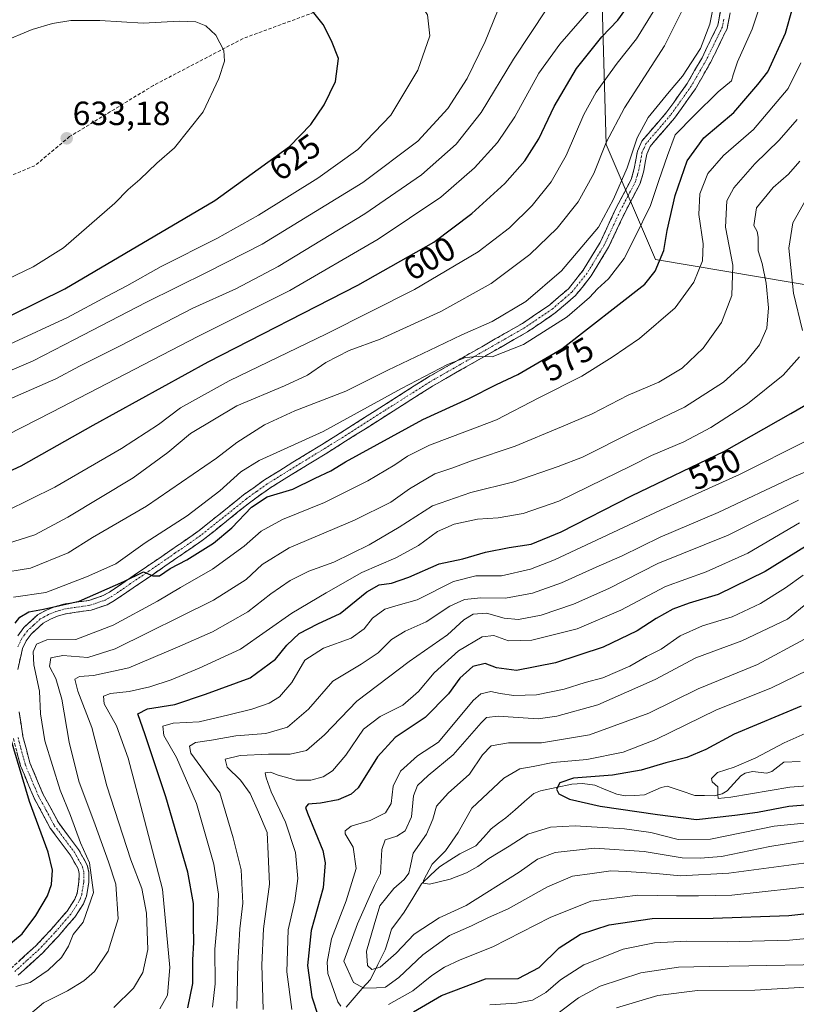
# Model space of a CAD drawing. Units: metres. Extents: x 596402 to 599813, y 4786952 to 4789315.
# Drawn here: x 599133 to 599365, y 4788653 to 4788946 of the extents above; entities that cross this region are included whole.
import ezdxf
from ezdxf.enums import TextEntityAlignment as Align

# ---------------------------------------------------------------- set-up
doc = ezdxf.new("R2010")
doc.units = ezdxf.units.M
doc.header["$MEASUREMENT"] = 0
doc.linetypes.add('TRAZO_Y_PUNTO', pattern=[1, 0.5, -0.25, 0, -0.25])
doc.linetypes.add('TRAZOSX2', pattern=[1.5, 1, -0.5])
for name, color, linetype, lineweight in [('Arbolado forestal CxS', 92, 'Continuous', 0), ('Camino', 19, 'TRAZOSX2', 0), ('Camino Cxs', 19, 'Continuous', 0), ('Camino eje', 19, 'TRAZO_Y_PUNTO', 0), ('Carátula', 7, 'Continuous', 5), ('Corriente natural lineal', 142, 'Continuous', 13), ('Curva de nivel maestra', 36, 'Continuous', 30), ('Curva de nivel normal', 36, 'Continuous', 0), ('Punto de cota en terreno', 7, 'Continuous', 0), ('Rótulo de curva de nivel directora', 19, 'Continuous', 0), ('Rótulo de punto de cota en terreno', 19, 'Continuous', 0), ('Senda', 19, 'TRAZOSX2', 0)]:
    doc.layers.add(name, color=color, linetype=linetype, lineweight=lineweight)
doc.styles.add('Arial', font='txt', dxfattribs={"height": 0.2})

# ---------------------------------------------------------------- blocks, each defined once
blk = doc.blocks.new('*U150')
at = {"layer": 'Arbolado forestal CxS', "color": 92, "linetype": 'Continuous', "lineweight": 0}
blk.add_polyline3d([(599502.9835, 4789084.8183, 539.8856), (599493.5223, 4789081.0341, 542.6088), (599478.3851, 4789052.6523, 548.522), (599475.8625, 4789036.2533, 549.4306), (599454.4171, 4789027.4233, 555.0847), (599446.8485, 4789022.3777, 558.0806), (599429.2731, 4789018.0697, 561.5575), (599413.7173, 4789013.5539, 565.6106), (599382.1045, 4789014.5575, 574.8845), (599355.0079, 4789013.0525, 583.6939), (599324.3989, 4789000.0067, 595.8151), (599301.3169, 4788979.9361, 605.5996), (599306.8371, 4788954.4609, 602.7784), (599308.0629, 4788909.1663, 587.8753), (599322.7543, 4788874.8881, 573.7784), (599374.1727, 4788866.3185, 547.4163), (599439.8129, 4788883.5957, 512.308), (599458.3131, 4788876.3841, 502.8475), (599486.4735, 4788864.7537, 490.7899), (599500.4577, 4788859.1603, 486.6682)], dxfattribs=at)
blk = doc.blocks.new('*U168')
at = {"layer": 'Curva de nivel normal', "color": 36, "linetype": 'Continuous', "lineweight": 0}
blk.add_polyline3d([(599368.39, 4788752.72, 505), (599357.14, 4788747.22, 505), (599340.92, 4788740.82, 505), (599322.93, 4788731.99, 505), (599313.19, 4788728.15, 505), (599302.33, 4788726, 505), (599292.23, 4788725.09, 505), (599286.33, 4788723.87, 505), (599282.35, 4788723.2, 505), (599277.65, 4788720.46, 505), (599268.07, 4788711.47, 505), (599264, 4788704.29, 505), (599260.19, 4788698.82, 505), (599256.27, 4788694.79, 505), (599253.72, 4788689.98, 505), (599253.71, 4788689.14, 505), (599255.48, 4788688.9, 505), (599261.6, 4788690.35, 505), (599266.45, 4788692.22, 505), (599269.9, 4788694.16, 505), (599273.14, 4788696.52, 505), (599279.16, 4788700.17, 505), (599284.72, 4788703.76, 505), (599291.47, 4788705.88, 505), (599298.81, 4788706.25, 505), (599313.55, 4788705.4, 505), (599321.44, 4788704.3, 505), (599329.55, 4788702.22, 505), (599339.14, 4788702.24, 505), (599358.14, 4788706.14, 505), (599376.14, 4788707.95, 505)], dxfattribs=at)
blk = doc.blocks.new('*U178')
at = {"layer": 'Curva de nivel normal', "color": 36, "linetype": 'Continuous', "lineweight": 0}
blk.add_polyline3d([(599368.14, 4788772.78, 515), (599362.14, 4788767.77, 515), (599348.47, 4788761.3, 515), (599334.81, 4788756.28, 515), (599322.73, 4788749.84, 515), (599305.61, 4788742.32, 515), (599293.39, 4788738.87, 515), (599287.82, 4788738.09, 515), (599275.91, 4788738.94, 515), (599272.48, 4788738.5, 515), (599270.81, 4788736.92, 515), (599262.49, 4788727.43, 515), (599255.07, 4788721.28, 515), (599251.89, 4788718.3, 515), (599250.68, 4788715.2, 515), (599250.07, 4788708.88, 515), (599248.25, 4788704.76, 515), (599245.72, 4788703.19, 515), (599242.22, 4788702.03, 515), (599241.3, 4788699.2, 515), (599240.85, 4788692.03, 515), (599239.11, 4788688.51, 515), (599234.04, 4788677.09, 515), (599229.91, 4788665.96, 515), (599232.81, 4788659.54, 515), (599235.88, 4788657.94, 515), (599239.68, 4788658, 515), (599242.39, 4788658.2, 515), (599246.37, 4788661.12, 515), (599253.51, 4788667.87, 515), (599261.44, 4788673.54, 515), (599267.94, 4788676.43, 515), (599273.05, 4788678.98, 515), (599278.89, 4788681.56, 515), (599290.61, 4788688.12, 515), (599298.08, 4788691.27, 515), (599303.89, 4788692.01, 515), (599309.48, 4788692.84, 515), (599314.07, 4788692.62, 515), (599323.03, 4788692.09, 515), (599330.27, 4788691.33, 515), (599344.68, 4788692.1, 515), (599369.99, 4788695.53, 515)], dxfattribs=at)
blk = doc.blocks.new('*U202')
at = {"layer": 'Curva de nivel normal', "color": 36, "linetype": 'Continuous', "lineweight": 0}
for points in [[(599366.81, 4788780.91, 520), (599361.47, 4788777.11, 520), (599354.09, 4788772.48, 520), (599345.61, 4788768.5, 520), (599336.76, 4788765.81, 520), (599330.15, 4788762.84, 520), (599324.5, 4788758.84, 520), (599320.15, 4788756.68, 520), (599315.14, 4788753.75, 520), (599307.14, 4788750.37, 520), (599301.81, 4788748.91, 520), (599295.6, 4788746.99, 520), (599287.33, 4788745.31, 520), (599280.6, 4788745.08, 520), (599276.47, 4788745.61, 520), (599273.71, 4788746.28, 520), (599270.75, 4788745.52, 520), (599268.47, 4788743.61, 520), (599258.14, 4788731.15, 520), (599251.85, 4788727.08, 520), (599246.8, 4788722.55, 520), (599244.63, 4788718.01, 520), (599244.01, 4788712.9, 520), (599242.36, 4788710.11, 520), (599237.79, 4788707.83, 520), (599232.09, 4788706.11, 520), (599230.37, 4788704.76, 520), (599230.38, 4788703.87, 520), (599232.73, 4788699.87, 520), (599233.63, 4788693.53, 520), (599230.65, 4788683.87, 520), (599226.25, 4788672.55, 520), (599225, 4788665.6, 520), (599225.2, 4788662.27, 520), (599228.17, 4788653.8, 520), (599229.06, 4788652.53, 520)], [(599243.29, 4788653.05, 520), (599250.48, 4788657.12, 520), (599256.19, 4788661.68, 520), (599259.9, 4788664.2, 520), (599264.56, 4788666.29, 520), (599274.32, 4788670.22, 520), (599291.4, 4788678.96, 520), (599303.49, 4788683.84, 520), (599317.5, 4788685.59, 520), (599329.05, 4788685.39, 520), (599335.56, 4788685.44, 520), (599345.49, 4788685.59, 520), (599372.64, 4788688.54, 520)]]:
    blk.add_polyline3d(points, dxfattribs=at)
blk = doc.blocks.new('*U208')
at = {"layer": 'Curva de nivel normal', "color": 36, "linetype": 'Continuous', "lineweight": 0}
blk.add_polyline3d([(599373.6, 4788736.54, 495), (599361.14, 4788730.97, 495), (599352.67, 4788726.52, 495), (599346.25, 4788723.71, 495), (599341.22, 4788722.08, 495), (599339.42, 4788720.39, 495), (599339.7, 4788719.3, 495), (599341.31, 4788717.89, 495), (599341.31, 4788715.54, 495), (599341.45, 4788714.34, 495), (599345.26, 4788714.81, 495), (599362.78, 4788717.76, 495), (599383.47, 4788719.3, 495)], dxfattribs=at)
blk = doc.blocks.new('*U212')
at = {"layer": 'Curva de nivel normal', "color": 36, "linetype": 'Continuous', "lineweight": 0}
blk.add_polyline3d([(599368.47, 4788701.97, 510), (599356.81, 4788700.12, 510), (599342.47, 4788697.11, 510), (599336.13, 4788696.58, 510), (599330.77, 4788696.69, 510), (599319.46, 4788698.58, 510), (599304.65, 4788699.62, 510), (599292.88, 4788698.33, 510), (599287.66, 4788696.36, 510), (599282.18, 4788692.48, 510), (599266.41, 4788682.47, 510), (599258.32, 4788678.81, 510), (599250.9, 4788674.02, 510), (599245.53, 4788668.35, 510), (599240.74, 4788664.15, 510), (599238.28, 4788663.45, 510), (599236.98, 4788664.68, 510), (599236.71, 4788668.96, 510), (599238.99, 4788676.78, 510), (599240.65, 4788682.44, 510), (599244.8, 4788687.54, 510), (599247.88, 4788690.23, 510), (599249.34, 4788692.18, 510), (599249.83, 4788694.34, 510), (599250.55, 4788698.09, 510), (599254.52, 4788703.76, 510), (599256.48, 4788708.2, 510), (599257.57, 4788712.1, 510), (599260.98, 4788716.01, 510), (599267.36, 4788721.64, 510), (599271.24, 4788727.42, 510), (599273.84, 4788730.04, 510), (599279.01, 4788730.94, 510), (599288.81, 4788730.96, 510), (599303.14, 4788733.37, 510), (599320.81, 4788739.83, 510), (599335.47, 4788747.08, 510), (599353.14, 4788754.3, 510), (599367.14, 4788761.86, 510)], dxfattribs=at)
blk = doc.blocks.new('*U216')
at = {"layer": 'Curva de nivel normal', "color": 36, "linetype": 'Continuous', "lineweight": 0}
for points in [[(599175.16, 4788651.77, 555), (599177.43, 4788655.8, 555), (599178.12, 4788664.1, 555), (599175.93, 4788687.38, 555), (599169.93, 4788710.18, 555), (599165.73, 4788726.38, 555), (599162.24, 4788736.02, 555), (599158.5, 4788742.62, 555), (599158.3, 4788744.89, 555), (599160.47, 4788745.65, 555), (599166.02, 4788746.3, 555), (599172.14, 4788747.6, 555), (599178.48, 4788749.72, 555), (599186.82, 4788753.23, 555), (599199.15, 4788758.83, 555), (599214.48, 4788769.63, 555), (599224.68, 4788775.64, 555), (599235.26, 4788781.68, 555), (599245.39, 4788786.08, 555), (599252.16, 4788789.78, 555), (599257.81, 4788793.9, 555), (599262.81, 4788796.12, 555), (599269.73, 4788797.53, 555), (599275.94, 4788797.93, 555), (599283.37, 4788799.25, 555), (599294.03, 4788802.98, 555), (599307.17, 4788809.42, 555), (599315.55, 4788813.43, 555), (599321.6, 4788816.54, 555), (599331.21, 4788820.65, 555), (599339.28, 4788824.87, 555), (599350.18, 4788831.93, 555), (599360.81, 4788840.43, 555), (599365.67, 4788845.9, 555)], [(599366.56, 4788853.73, 555), (599363.9, 4788864.86, 555), (599362.49, 4788878.32, 555), (599363.7, 4788885.87, 555), (599368.61, 4788894.45, 555)]]:
    blk.add_polyline3d(points, dxfattribs=at)
blk = doc.blocks.new('*U227')
at = {"layer": 'Curva de nivel maestra', "color": 36, "linetype": 'Continuous', "lineweight": 30}
blk.add_polyline3d([(599366.16, 4788741.86, 500), (599346.2, 4788733.51, 500), (599337.82, 4788728.93, 500), (599332.14, 4788726.55, 500), (599325.86, 4788725.04, 500), (599318.55, 4788722.8, 500), (599309.95, 4788721.38, 500), (599298.33, 4788720.4, 500), (599294.27, 4788719.08, 500), (599293.27, 4788717.18, 500), (599294.02, 4788715.75, 500), (599297.14, 4788714.2, 500), (599306.34, 4788712.07, 500), (599323.38, 4788709.62, 500), (599335.04, 4788708.1, 500), (599346.47, 4788709.43, 500), (599353.14, 4788710.33, 500), (599362.47, 4788712.09, 500), (599373.47, 4788713.02, 500)], dxfattribs=at)
blk = doc.blocks.new('5PATER')
at = {"layer": 'Carátula', "linetype": 'Continuous', "lineweight": 5}
h = blk.add_hatch(color=250, dxfattribs=at)
edge = h.paths.add_edge_path()
edge.add_ellipse((0, 0.01), major_axis=(-1.33, -1.34), ratio=0.999422, start_angle=0, end_angle=360)

msp = doc.modelspace()

# ---------------------------------------------------------------- linework, layer by layer
at = {"layer": 'Arbolado forestal CxS', "color": 92, "linetype": 'Continuous', "lineweight": 0}
for points in [[(599500.46, 4788859.16, 486.67), (599486.47, 4788864.75, 490.79), (599458.31, 4788876.38, 502.85), (599439.81, 4788883.6, 512.31), (599374.17, 4788866.32, 547.42), (599322.75, 4788874.89, 573.78), (599308.06, 4788909.17, 587.88), (599306.84, 4788954.46, 602.78), (599301.32, 4788979.94, 605.6), (599324.4, 4789000.01, 595.82), (599355.01, 4789013.05, 583.69), (599382.1, 4789014.56, 574.88), (599413.72, 4789013.55, 565.61), (599429.27, 4789018.07, 561.56), (599446.85, 4789022.38, 558.08), (599454.42, 4789027.42, 555.08), (599475.86, 4789036.25, 549.43), (599478.39, 4789052.65, 548.52), (599493.52, 4789081.03, 542.61), (599502.98, 4789084.82, 539.89)], [(599502.98, 4789084.82, 539.89), (599493.52, 4789081.03, 542.61), (599478.39, 4789052.65, 548.52), (599475.86, 4789036.25, 549.43), (599454.42, 4789027.42, 555.08), (599446.85, 4789022.38, 558.08), (599429.27, 4789018.07, 561.56), (599413.72, 4789013.55, 565.61), (599382.1, 4789014.56, 574.88), (599355.01, 4789013.05, 583.69), (599324.4, 4789000.01, 595.82), (599301.32, 4788979.94, 605.6), (599306.84, 4788954.46, 602.78), (599308.06, 4788909.17, 587.88), (599322.75, 4788874.89, 573.78), (599374.17, 4788866.32, 547.42), (599439.81, 4788883.6, 512.31), (599458.31, 4788876.38, 502.85), (599486.47, 4788864.75, 490.79), (599500.46, 4788859.16, 486.67)], [(599502.98, 4789084.82, 539.89), (599493.52, 4789081.03, 542.61), (599478.39, 4789052.65, 548.52), (599475.86, 4789036.25, 549.43), (599454.42, 4789027.42, 555.08), (599446.85, 4789022.38, 558.08), (599429.27, 4789018.07, 561.56), (599413.72, 4789013.55, 565.61), (599382.1, 4789014.56, 574.88), (599355.01, 4789013.05, 583.69), (599324.4, 4789000.01, 595.82), (599301.32, 4788979.94, 605.6), (599306.84, 4788954.46, 602.78), (599308.06, 4788909.17, 587.88), (599322.75, 4788874.89, 573.78), (599374.17, 4788866.32, 547.42), (599439.81, 4788883.6, 512.31), (599458.31, 4788876.38, 502.85), (599486.47, 4788864.75, 490.79), (599500.46, 4788859.16, 486.67)]]:
    msp.add_polyline3d(points, dxfattribs=at)
at = {"layer": 'Camino', "color": 19, "linetype": 'TRAZOSX2', "lineweight": 0}
for points in [[(599132.82, 4788762.84), (599134.6, 4788765.33), (599138.71, 4788769.06), (599141.35, 4788770.5), (599143.73, 4788771.46), (599146.44, 4788772.28), (599154.02, 4788773.38), (599158.27, 4788774.82), (599160.1, 4788775.83), (599171.17, 4788783.38), (599186.45, 4788793.89), (599200.08, 4788804.8), (599206.29, 4788809.3), (599227.54, 4788822.38), (599254.83, 4788839.73), (599283.15, 4788855.87), (599291.17, 4788861.34), (599296.85, 4788866.22), (599301.26, 4788871.72), (599306.26, 4788879.94), (599311.01, 4788890.09), (599315.51, 4788898.7), (599316.46, 4788901.99), (599317.38, 4788907.18), (599318.7, 4788910.18), (599326.18, 4788918.85), (599332.23, 4788927.34), (599336.66, 4788935.02), (599341.34, 4788944.66), (599342.11, 4788948.75)], [(599345, 4788948.38), (599344.13, 4788943.73), (599339.22, 4788933.63), (599334.67, 4788925.74), (599328.46, 4788917.03), (599321.18, 4788908.58), (599320.19, 4788906.31), (599319.29, 4788901.32), (599318.22, 4788897.59), (599313.61, 4788888.78), (599308.82, 4788878.54), (599303.64, 4788870.02), (599298.94, 4788864.16), (599292.93, 4788858.99), (599284.67, 4788853.36), (599256.31, 4788837.2), (599229.06, 4788819.87), (599207.89, 4788806.84), (599201.82, 4788802.45), (599188.16, 4788791.52), (599172.8, 4788780.93), (599161.6, 4788773.31), (599159.42, 4788772.1), (599154.67, 4788770.49), (599147.04, 4788769.38), (599144.67, 4788768.67), (599142.57, 4788767.82), (599140.39, 4788766.64), (599136.78, 4788763.35), (599135.31, 4788761.31), (599134.22, 4788759.08), (599132.81, 4788752.76)], [(599133.22, 4788740.21), (599134.34, 4788732.83), (599136.4, 4788725.05), (599140.3, 4788715.79), (599144.93, 4788707.19), (599150.9, 4788699.23), (599153.51, 4788694.55), (599154, 4788692.38), (599153.93, 4788689.33), (599153.29, 4788685.32), (599152.36, 4788683), (599149.81, 4788679.09), (599144.9, 4788673.38), (599140.26, 4788668.44), (599132.88, 4788661.72)], [(599130.77, 4788663.75), (599138.23, 4788670.55), (599142.75, 4788675.36), (599147.49, 4788680.87), (599149.77, 4788684.37), (599150.47, 4788686.11), (599151.03, 4788689.6), (599151.09, 4788692.08), (599150.77, 4788693.48), (599148.46, 4788697.61), (599142.48, 4788705.59), (599137.67, 4788714.51), (599133.64, 4788724.1), (599131.49, 4788732.23)]]:
    msp.add_lwpolyline(points, dxfattribs=at)
at = {"layer": 'Camino Cxs', "color": 19, "linetype": 'Continuous', "lineweight": 0}
for points in [[(599132.82, 4788762.84, 573), (599134.6, 4788765.33, 573.36), (599136.66, 4788767.2, 573.19), (599138.71, 4788769.06, 574.04), (599141.35, 4788770.5, 575.28), (599143.73, 4788771.46, 575.63), (599146.44, 4788772.28, 575.4), (599150.23, 4788772.83, 575.46), (599154.02, 4788773.38, 574.83), (599158.27, 4788774.82, 574.82), (599160.1, 4788775.83, 574.98), (599163.79, 4788778.35, 574.89), (599167.48, 4788780.86, 575.77), (599171.17, 4788783.38, 575.1), (599174.99, 4788786.01, 575.68), (599178.81, 4788788.64, 575.67), (599182.63, 4788791.26, 575.98), (599186.45, 4788793.89, 576.2), (599189.86, 4788796.62, 576.42), (599193.27, 4788799.35, 576.6), (599196.68, 4788802.07, 576.31), (599200.08, 4788804.8, 576.43), (599203.19, 4788807.05, 576.16), (599206.29, 4788809.3, 576.6), (599210.54, 4788811.92, 576.95), (599214.79, 4788814.53, 577.51), (599219.04, 4788817.15, 577.8), (599223.29, 4788819.76, 578.2), (599227.54, 4788822.38, 578.52), (599231.44, 4788824.86, 578.67), (599235.34, 4788827.34, 578.88), (599239.24, 4788829.82, 579.12), (599243.14, 4788832.29, 579.54), (599247.04, 4788834.77, 579.43), (599250.93, 4788837.25, 579.44), (599254.83, 4788839.73, 579.98), (599258.88, 4788842.04, 580.32), (599262.92, 4788844.34, 580.23), (599266.97, 4788846.65, 580.59), (599271.02, 4788848.95, 580.58), (599275.06, 4788851.26, 581.44), (599279.11, 4788853.56, 581.32), (599283.15, 4788855.87, 581.73), (599287.16, 4788858.61, 581.43), (599291.17, 4788861.34, 581.48), (599294.01, 4788863.78, 581.5), (599296.85, 4788866.22, 581.52), (599299.06, 4788868.97, 581.74), (599301.26, 4788871.72, 581.79), (599303.76, 4788875.83, 582.53), (599306.26, 4788879.94, 582.34), (599307.85, 4788883.32, 583.06), (599309.43, 4788886.71, 583.23), (599311.01, 4788890.09, 583.03), (599313.26, 4788894.4, 583.4), (599315.51, 4788898.7, 582.57), (599316.46, 4788901.99, 583.18), (599316.92, 4788904.59, 583.79), (599317.38, 4788907.18, 583.98), (599318.7, 4788910.18, 583.67), (599321.2, 4788913.07, 582.2), (599323.69, 4788915.96, 582.5), (599326.18, 4788918.85, 582.23), (599328.2, 4788921.68, 582.88), (599330.22, 4788924.51, 583.08), (599332.23, 4788927.34, 583.09), (599334.45, 4788931.18, 583.52), (599336.66, 4788935.02, 583.49), (599338.22, 4788938.23, 584.36), (599339.78, 4788941.45, 583.97), (599341.34, 4788944.66, 583.11), (599342.11, 4788948.75, 583.1)], [(599345, 4788948.38, 582.64), (599344.13, 4788943.73, 582.51), (599342.49, 4788940.36, 582.48), (599340.86, 4788937, 582.97), (599339.22, 4788933.63, 582.85), (599336.95, 4788929.69, 582.48), (599334.67, 4788925.74, 582.21), (599332.6, 4788922.84, 581.87), (599330.53, 4788919.93, 581.77), (599328.46, 4788917.03, 581.23), (599326.03, 4788914.21, 581.38), (599323.61, 4788911.4, 581.31), (599321.18, 4788908.58, 581.79), (599320.19, 4788906.31, 582.32), (599319.74, 4788903.82, 582.42), (599319.29, 4788901.32, 582.02), (599318.22, 4788897.59, 581.43), (599315.92, 4788893.19, 581.93), (599313.61, 4788888.78, 581.87), (599312.01, 4788885.37, 581.63), (599310.42, 4788881.95, 581.85), (599308.82, 4788878.54, 581.53), (599306.23, 4788874.28, 581.32), (599303.64, 4788870.02, 581.02), (599301.29, 4788867.09, 581.01), (599298.94, 4788864.16, 580.9), (599295.94, 4788861.58, 581.03), (599292.93, 4788858.99, 580.99), (599288.8, 4788856.18, 580.61), (599284.67, 4788853.36, 580.65), (599280.62, 4788851.05, 580.44), (599276.57, 4788848.74, 580.34), (599272.52, 4788846.43, 579.9), (599268.46, 4788844.13, 579.89), (599264.41, 4788841.82, 579.5), (599260.36, 4788839.51, 579.59), (599256.31, 4788837.2, 578.82), (599252.42, 4788834.72, 578.75), (599248.52, 4788832.25, 578.27), (599244.63, 4788829.77, 578.43), (599240.74, 4788827.3, 577.87), (599236.85, 4788824.82, 577.89), (599232.95, 4788822.35, 577.43), (599229.06, 4788819.87, 577.53), (599224.83, 4788817.26, 577.16), (599220.59, 4788814.66, 577.09), (599216.36, 4788812.05, 576.84), (599212.12, 4788809.45, 576.79), (599207.89, 4788806.84, 575.65), (599204.86, 4788804.65, 575.15), (599201.82, 4788802.45, 575.43), (599198.41, 4788799.72, 575.58), (599194.99, 4788796.99, 575.68), (599191.58, 4788794.25, 575.97), (599188.16, 4788791.52, 575.56), (599184.32, 4788788.87, 575.48), (599180.48, 4788786.23, 575.11), (599176.64, 4788783.58, 575.12), (599172.8, 4788780.93, 574.49), (599169.07, 4788778.39, 574.35), (599165.33, 4788775.85, 573.97), (599161.6, 4788773.31, 574.02), (599159.42, 4788772.1, 573.69), (599157.05, 4788771.3, 573.81), (599154.67, 4788770.49, 574.09), (599150.86, 4788769.94, 574.33), (599147.04, 4788769.38, 574.03), (599144.67, 4788768.67, 573.63), (599142.57, 4788767.82, 573.1), (599140.39, 4788766.64, 572.52), (599136.78, 4788763.35, 572.39), (599135.31, 4788761.31, 571.85), (599134.22, 4788759.08, 571.59), (599133.52, 4788755.92, 572.1), (599132.81, 4788752.76, 572.7)], [(599133.22, 4788740.21, 572.71), (599133.78, 4788736.52, 572.74), (599134.34, 4788732.83, 572.91), (599135.37, 4788728.94, 572.84), (599136.4, 4788725.05, 572.7), (599137.7, 4788721.96, 572.36), (599139, 4788718.88, 572.29), (599140.3, 4788715.79, 572.29), (599142.62, 4788711.49, 571.71), (599144.93, 4788707.19, 571.69), (599147.92, 4788703.21, 570.82), (599150.9, 4788699.23, 570.33), (599152.21, 4788696.89, 570.08), (599153.51, 4788694.55, 569.7), (599154, 4788692.38, 569.82), (599153.93, 4788689.33, 570.14), (599153.29, 4788685.32, 570), (599152.36, 4788683, 570.01), (599149.81, 4788679.09, 570.18), (599147.36, 4788676.24, 570.04), (599144.9, 4788673.38, 570.38), (599142.58, 4788670.91, 570.47), (599140.26, 4788668.44, 570.34), (599136.57, 4788665.08, 570.45), (599132.88, 4788661.72, 570.24)], [(599133.26, 4788666.02, 571.66), (599135.75, 4788668.28, 571.37), (599138.23, 4788670.55, 571.57), (599140.49, 4788672.96, 571.49), (599142.75, 4788675.36, 571.45), (599145.12, 4788678.12, 570.96), (599147.49, 4788680.87, 570.86), (599149.77, 4788684.37, 570.94), (599150.47, 4788686.11, 570.81), (599151.03, 4788689.6, 570.82), (599151.09, 4788692.08, 570.98), (599150.77, 4788693.48, 571.18), (599148.46, 4788697.61, 571.17), (599145.47, 4788701.6, 571.94), (599142.48, 4788705.59, 572.3), (599140.88, 4788708.56, 572.67), (599139.28, 4788711.54, 573.15), (599137.67, 4788714.51, 572.8), (599136.33, 4788717.71, 572.87), (599134.99, 4788720.9, 574.01), (599133.64, 4788724.1, 574.89), (599132.57, 4788728.17, 573.96)]]:
    msp.add_polyline3d(points, dxfattribs=at)
at = {"layer": 'Camino eje', "color": 19, "linetype": 'TRAZO_Y_PUNTO', "lineweight": 0}
for points in [[(599343.15, 4788946.52), (599342.71, 4788944.2), (599340.26, 4788939.15), (599337.92, 4788934.33), (599333.43, 4788926.54), (599327.3, 4788917.94), (599323.66, 4788913.72), (599319.92, 4788909.38), (599319.26, 4788907.88), (599318.76, 4788906.75), (599318.3, 4788904.15), (599317.85, 4788901.66), (599317.38, 4788900.01), (599316.84, 4788898.15), (599314.54, 4788893.74), (599312.29, 4788889.44), (599307.52, 4788879.24), (599302.43, 4788870.87), (599297.87, 4788865.19), (599294.87, 4788862.61), (599292.03, 4788860.17), (599283.89, 4788854.62), (599255.55, 4788838.47), (599241.9, 4788829.79), (599228.28, 4788821.13), (599207.07, 4788808.07), (599203.96, 4788805.82), (599200.93, 4788803.63), (599187.28, 4788792.71), (599179.6, 4788787.41), (599171.96, 4788782.16), (599166.43, 4788778.38), (599160.83, 4788774.57), (599159.91, 4788774.07), (599158.82, 4788773.46), (599154.32, 4788771.94), (599146.72, 4788770.83), (599145.36, 4788770.42), (599144.18, 4788770.07), (599141.94, 4788769.16), (599140.85, 4788768.57), (599139.53, 4788767.85), (599137.47, 4788765.99), (599135.67, 4788764.34), (599134.78, 4788763.1), (599134.04, 4788762.08), (599133.5, 4788760.96), (599132.81, 4788759.58)], [(599132.89, 4788732.53), (599135, 4788724.58), (599137.01, 4788719.78), (599138.96, 4788715.15), (599141.28, 4788710.85), (599143.68, 4788706.39), (599149.66, 4788698.42), (599150.81, 4788696.36), (599152.12, 4788694.02), (599152.36, 4788692.93), (599152.52, 4788692.23), (599152.46, 4788689.47), (599151.86, 4788685.72), (599151.04, 4788683.69), (599148.63, 4788679.98), (599143.8, 4788674.37), (599139.22, 4788669.5), (599135.53, 4788666.14), (599131.8, 4788662.74)]]:
    msp.add_lwpolyline(points, dxfattribs=at)
at = {"layer": 'Corriente natural lineal', "color": 142, "linetype": 'Continuous', "lineweight": 13}
msp.add_polyline3d([(599230.59, 4788652.23, 519.7), (599233.02, 4788654.99, 517.29), (599235.45, 4788657.76, 515.07), (599237.88, 4788660.52, 512.49), (599240.06, 4788664.92, 509.53), (599242.24, 4788669.32, 508.42), (599243.21, 4788672.39, 507.67), (599244.18, 4788675.45, 507.39), (599246.05, 4788677.98, 506.81), (599247.91, 4788680.52, 506.41), (599250.51, 4788684.75, 505.92), (599253.11, 4788688.98, 505.18), (599255.77, 4788691.51, 504.87), (599258.44, 4788694.04, 504.27), (599261.47, 4788695.98, 503.94), (599264.51, 4788697.91, 503.62), (599266.87, 4788699.08, 503.32), (599269.23, 4788700.25, 503.13), (599271.55, 4788702.81, 502.57), (599273.86, 4788705.38, 502.26), (599276.03, 4788706.99, 501.91), (599278.21, 4788708.6, 501.67), (599280.98, 4788711.03, 501.42), (599283.75, 4788713.45, 500.9), (599286.53, 4788715.88, 500.78), (599288.48, 4788716.66, 500.66), (599293.17, 4788717.65, 500.03), (599297.85, 4788718.64, 499.31), (599301, 4788718.88, 499.17), (599304.72, 4788718.36, 498.51), (599308.01, 4788717, 498.25), (599311.29, 4788715.64, 497.98), (599313.76, 4788715.17, 497.8), (599316.62, 4788715.3, 497.56), (599319.49, 4788715.43, 497.09), (599321.98, 4788716.55, 496.68), (599324.46, 4788717.68, 496.49), (599326.31, 4788718.04, 496.38), (599330.41, 4788716.68, 496.11), (599334.51, 4788715.32, 495.65), (599337.39, 4788715.24, 495.41), (599340.26, 4788715.15, 495.19), (599342.64, 4788715.77, 495.11), (599344.11, 4788716.67, 495), (599346.14, 4788718.88, 494.42), (599348.16, 4788721.1, 494.31), (599349.47, 4788721.97, 494.22), (599351.65, 4788722.39, 494.04), (599355.93, 4788721.96, 493.82), (599357.49, 4788722.41, 493.82), (599360.98, 4788725.2, 493.7), (599365.85, 4788725.39, 493.41)], dxfattribs=at)
at = {"layer": 'Curva de nivel maestra', "color": 36, "linetype": 'Continuous', "lineweight": 30}
for points in [[(599122.82, 4788854.41, 625), (599146.82, 4788866.15, 625), (599191.47, 4788892.52, 625), (599213.78, 4788908.6, 625), (599220.14, 4788915.16, 625), (599224.1, 4788920.98, 625), (599227.43, 4788927.91, 625), (599228.35, 4788934.77, 625), (599226.24, 4788940.02, 625), (599223.78, 4788944.88, 625), (599218.22, 4788951.86, 625), (599211.51, 4788957.56, 625), (599202.25, 4788961.63, 625), (599185.37, 4788964.42, 625), (599163.96, 4788965.55, 625), (599150.75, 4788965.32, 625), (599140.48, 4788963.44, 625), (599125.06, 4788958.05, 625)], [(599108.53, 4788801.87, 600), (599133.83, 4788813.49, 600), (599155.24, 4788825.53, 600), (599189.48, 4788844.44, 600), (599234.14, 4788867.25, 600), (599256.76, 4788880.06, 600), (599268.05, 4788888.59, 600), (599277.89, 4788897.57, 600), (599283.91, 4788904.34, 600), (599288.06, 4788910.89, 600), (599292.56, 4788920.48, 600), (599299.3, 4788931.85, 600), (599306.76, 4788941.2, 600), (599311.54, 4788946.2, 600), (599314.9, 4788950.87, 600)], [(599132.07, 4788766.57, 575), (599133.46, 4788768.44, 575), (599136.15, 4788769.97, 575), (599140.49, 4788770.76, 575), (599151.06, 4788773.11, 575), (599164.38, 4788779.04, 575), (599170.29, 4788781.92, 575), (599173.04, 4788780.7, 575), (599175, 4788780.67, 575), (599178.24, 4788782.84, 575), (599183.15, 4788785.49, 575), (599191.12, 4788790.42, 575), (599196.54, 4788794.98, 575), (599202.42, 4788801.2, 575), (599207.08, 4788804.2, 575), (599214.77, 4788806.53, 575), (599221.4, 4788809.79, 575), (599226.09, 4788811.97, 575), (599230.48, 4788814.7, 575), (599253.47, 4788827.27, 575), (599267.14, 4788833.47, 575), (599275.47, 4788837.7, 575), (599281.81, 4788840.62, 575), (599294.86, 4788848.26, 575), (599319.56, 4788867.59, 575), (599322.72, 4788871.43, 575), (599325.23, 4788877.59, 575), (599326.31, 4788883.53, 575), (599328.6, 4788894.02, 575), (599332.18, 4788904.28, 575), (599337.22, 4788911.14, 575), (599346.11, 4788918.68, 575), (599353.26, 4788927, 575), (599356.3, 4788930.77, 575), (599361.53, 4788942.36, 575), (599363.59, 4788949.7, 575)], [(599183.45, 4788652.04, 550), (599184.92, 4788659.33, 550), (599184.96, 4788666.35, 550), (599185.26, 4788671.5, 550), (599185.13, 4788676.61, 550), (599185.17, 4788683.08, 550), (599183.48, 4788692.42, 550), (599176.96, 4788714.92, 550), (599170.72, 4788733.39, 550), (599168.58, 4788739.65, 550), (599171.43, 4788741.11, 550), (599179.64, 4788742.41, 550), (599188.73, 4788745.48, 550), (599202.06, 4788750.36, 550), (599209.54, 4788755.85, 550), (599212.95, 4788760.1, 550), (599216.6, 4788763.56, 550), (599222.15, 4788766.4, 550), (599228.82, 4788769.53, 550), (599236.81, 4788775.92, 550), (599240.48, 4788778.03, 550), (599244.17, 4788778.47, 550), (599249.32, 4788780.35, 550), (599258.34, 4788784.31, 550), (599265.4, 4788785.76, 550), (599272.19, 4788787.77, 550), (599279.17, 4788789.19, 550), (599285.71, 4788790.11, 550), (599294.73, 4788793.81, 550), (599315.67, 4788804.54, 550), (599343.35, 4788817.82, 550), (599363.11, 4788829.03, 550), (599375.13, 4788835.98, 550)], [(599367.5, 4788789.42, 525), (599355.5, 4788782.01, 525), (599341.47, 4788775.18, 525), (599332.81, 4788772.58, 525), (599327.94, 4788770.76, 525), (599323.02, 4788768.04, 525), (599317.28, 4788764.29, 525), (599307.18, 4788759.43, 525), (599292.99, 4788754.84, 525), (599281.35, 4788752.46, 525), (599275.47, 4788753.28, 525), (599272.03, 4788754.64, 525), (599268.37, 4788753.69, 525), (599264.51, 4788750.23, 525), (599261.15, 4788745.54, 525), (599254.15, 4788738.54, 525), (599245.27, 4788732.55, 525), (599239.95, 4788726.81, 525), (599234.18, 4788717.56, 525), (599232.16, 4788715.7, 525), (599228.25, 4788714.03, 525), (599222.98, 4788712.98, 525), (599219.28, 4788712.73, 525), (599218.53, 4788711.75, 525), (599219.13, 4788709.98, 525), (599223.66, 4788698.93, 525), (599224.39, 4788695.18, 525), (599223.76, 4788687.78, 525), (599220.25, 4788675.03, 525), (599219.16, 4788664.64, 525), (599220.38, 4788655.32, 525), (599222.33, 4788649.6, 525)], [(599128.99, 4788669.8, 575), (599134.13, 4788674.1, 575), (599138.16, 4788679.53, 575), (599141.65, 4788685.38, 575), (599142.81, 4788688.74, 575), (599143.2, 4788693.01, 575), (599141.9, 4788698.4, 575), (599136.3, 4788713.53, 575), (599130.54, 4788732.87, 575)], [(599250.67, 4788650.8, 525), (599259.05, 4788655.76, 525), (599272.14, 4788660.68, 525), (599281.88, 4788660.82, 525), (599288.14, 4788664.09, 525), (599294.13, 4788669.91, 525), (599300.42, 4788674.02, 525), (599308.95, 4788676.8, 525), (599321.78, 4788678.62, 525), (599339.98, 4788678.7, 525), (599362.48, 4788679.54, 525), (599376.71, 4788681.11, 525), (599394.56, 4788684.21, 525), (599410.81, 4788688.01, 525), (599436.29, 4788693.72, 525), (599463.73, 4788700.95, 525), (599483.94, 4788707.51, 525), (599495.09, 4788713.33, 525), (599508.02, 4788722.13, 525)]]:
    msp.add_polyline3d(points, dxfattribs=at)
at = {"layer": 'Curva de nivel normal', "color": 36, "linetype": 'Continuous', "lineweight": 0}
for points in [[(599130.46, 4788849.65, 620), (599147.62, 4788857.64, 620), (599159.41, 4788864.03, 620), (599165.3, 4788867.1, 620), (599175.49, 4788872.87, 620), (599192.06, 4788881.18, 620), (599204.49, 4788888.1, 620), (599222.17, 4788899.09, 620), (599234.15, 4788907.64, 620), (599243.94, 4788917.89, 620), (599252.03, 4788931.33, 620), (599255.52, 4788941.53, 620), (599254.89, 4788947.81, 620), (599251.97, 4788952.16, 620), (599248.78, 4788957.17, 620), (599242.23, 4788962.9, 620), (599229.79, 4788970.47, 620), (599222.48, 4788973.35, 620), (599215.82, 4788975.39, 620), (599199.15, 4788978.13, 620), (599174.48, 4788979.57, 620), (599146.74, 4788978.77, 620), (599133.83, 4788976.72, 620), (599120.07, 4788971.09, 620)], [(599126.66, 4788781.37, 585), (599136.62, 4788782.98, 585), (599147.83, 4788787.59, 585), (599155.07, 4788792.1, 585), (599171.15, 4788801.5, 585), (599192.03, 4788815.78, 585), (599198.09, 4788820.44, 585), (599206.28, 4788825.72, 585), (599215.31, 4788829.87, 585), (599230.54, 4788835.7, 585), (599243.01, 4788841.96, 585), (599257.69, 4788848.89, 585), (599265.14, 4788852.5, 585), (599274.14, 4788856.47, 585), (599284.15, 4788862.4, 585), (599294.77, 4788871.5, 585), (599305.76, 4788884.53, 585), (599310.26, 4788892.87, 585), (599314.36, 4788902.2, 585), (599317.3, 4788911.2, 585), (599320.6, 4788917.2, 585), (599326.83, 4788924.87, 585), (599330.88, 4788929.53, 585), (599336.2, 4788937.73, 585), (599338.99, 4788944.98, 585), (599340.34, 4788951.98, 585)], [(599129.48, 4788790.22, 590), (599137.87, 4788792.93, 590), (599147.68, 4788798.18, 590), (599167.2, 4788809.93, 590), (599177.52, 4788817.44, 590), (599184.26, 4788823.1, 590), (599198.06, 4788831.36, 590), (599212.27, 4788837.33, 590), (599219.08, 4788840.5, 590), (599224.58, 4788844.23, 590), (599231.52, 4788847.81, 590), (599240.73, 4788851.23, 590), (599258.81, 4788859.47, 590), (599273.81, 4788867.75, 590), (599285.38, 4788876.4, 590), (599293.45, 4788884.25, 590), (599299.79, 4788892.09, 590), (599304.44, 4788900.52, 590), (599308.11, 4788909.8, 590), (599313.56, 4788920.12, 590), (599325.51, 4788938.54, 590), (599332.18, 4788952.07, 590)], [(599131.57, 4788774.33, 580), (599141.16, 4788775.71, 580), (599153.24, 4788780.37, 580), (599162.05, 4788784.29, 580), (599170.75, 4788790.55, 580), (599183.29, 4788798.62, 580), (599193.02, 4788805.97, 580), (599199.3, 4788811.66, 580), (599204.71, 4788815.1, 580), (599223.82, 4788823.68, 580), (599247.14, 4788836.47, 580), (599260.81, 4788843.64, 580), (599266.14, 4788845.74, 580), (599269.97, 4788846.06, 580), (599274.18, 4788845.92, 580), (599283.48, 4788849.6, 580), (599296.48, 4788857.82, 580), (599303.16, 4788863.6, 580), (599305.5, 4788866.2, 580), (599308.83, 4788869.13, 580), (599313.47, 4788875.25, 580), (599316.61, 4788881.42, 580), (599321.31, 4788891.04, 580), (599323.79, 4788898.49, 580), (599326.35, 4788905.87, 580), (599328.66, 4788912.06, 580), (599334.41, 4788917.94, 580), (599341.48, 4788924.9, 580), (599345.44, 4788928.1, 580), (599345.94, 4788929.95, 580), (599347.23, 4788933.8, 580), (599351.61, 4788943.53, 580), (599354.29, 4788951.53, 580)], [(599111.61, 4788813.44, 605), (599142.99, 4788829.42, 605), (599186.61, 4788852.12, 605), (599213.82, 4788865.71, 605), (599240.2, 4788880.94, 605), (599258.88, 4788893.46, 605), (599268.82, 4788902.2, 605), (599275.72, 4788909.75, 605), (599280.92, 4788917.39, 605), (599288.02, 4788930.42, 605), (599294.32, 4788939.08, 605), (599302.99, 4788949.06, 605)], [(599113.71, 4788834.58, 615), (599137.4, 4788844.72, 615), (599149.71, 4788851.05, 615), (599170.94, 4788862.07, 615), (599189.38, 4788871.29, 615), (599205.58, 4788879.52, 615), (599235.61, 4788897.81, 615), (599251.96, 4788910.19, 615), (599260.88, 4788919.87, 615), (599266.66, 4788928.87, 615), (599272.08, 4788939.87, 615), (599275.76, 4788948.89, 615)], [(599128.06, 4788832.28, 610), (599144.15, 4788839.38, 610), (599151.15, 4788843.13, 610), (599163.1, 4788849.11, 610), (599184.93, 4788860.39, 610), (599197.76, 4788866.16, 610), (599210.35, 4788872.83, 610), (599236.21, 4788888.52, 610), (599253.1, 4788900.1, 610), (599263.42, 4788909.26, 610), (599270.81, 4788918.69, 610), (599280.47, 4788934.56, 610), (599290.42, 4788949.55, 610)], [(599129.35, 4788799.98, 595), (599143.82, 4788807.11, 595), (599163.71, 4788818.59, 595), (599174.72, 4788825.81, 595), (599181.32, 4788830.73, 595), (599195.8, 4788838.82, 595), (599224.78, 4788852.75, 595), (599251.02, 4788866.02, 595), (599269.99, 4788877.15, 595), (599279.33, 4788884.3, 595), (599286.02, 4788890.98, 595), (599291.74, 4788898, 595), (599296.19, 4788905.87, 595), (599301.4, 4788918.1, 595), (599305.08, 4788924.79, 595), (599311.38, 4788933.43, 595), (599317.13, 4788940.6, 595), (599322.59, 4788949.49, 595)], [(599124.27, 4788866.52, 630), (599137.35, 4788872.75, 630), (599146.48, 4788878.42, 630), (599161.76, 4788891.71, 630), (599165.7, 4788895.79, 630), (599169.21, 4788898.79, 630), (599174.26, 4788903.57, 630), (599179.52, 4788908.13, 630), (599188.05, 4788918.85, 630), (599192.67, 4788928.78, 630), (599194.36, 4788933.95, 630), (599194.15, 4788937.19, 630), (599191.78, 4788941.71, 630), (599188.81, 4788944.52, 630), (599185.9, 4788945.7, 630), (599180.87, 4788945.86, 630), (599170.17, 4788945.27, 630), (599157.24, 4788946.14, 630), (599148.66, 4788946.09, 630), (599143.14, 4788945.19, 630), (599137.06, 4788943.44, 630), (599128.03, 4788939.64, 630)], [(599132.24, 4788658.42, 570), (599136.46, 4788659.56, 570), (599141.82, 4788663.22, 570), (599145.82, 4788667.07, 570), (599147.93, 4788670.37, 570), (599149.28, 4788673.87, 570), (599152.33, 4788677.58, 570), (599155.33, 4788686.37, 570), (599154.13, 4788695.27, 570), (599151.5, 4788701.23, 570), (599148.5, 4788709.3, 570), (599145.46, 4788716.84, 570), (599140.88, 4788731.6, 570), (599139.59, 4788739.64, 570), (599139.31, 4788746.36, 570), (599137.63, 4788754.16, 570), (599137.4, 4788758.09, 570), (599138.34, 4788760.38, 570), (599141.48, 4788761.62, 570), (599150.15, 4788761.76, 570), (599161.22, 4788765.97, 570), (599174.43, 4788773.14, 570), (599181.33, 4788777.27, 570), (599190.8, 4788782.64, 570), (599200.26, 4788789.53, 570), (599205.36, 4788794.02, 570), (599211.65, 4788797.49, 570), (599224.15, 4788802.52, 570), (599237.14, 4788808.96, 570), (599245.16, 4788813.75, 570), (599248.89, 4788816.37, 570), (599255.5, 4788819.59, 570), (599266.81, 4788823.91, 570), (599275.47, 4788827.13, 570), (599288.08, 4788833.74, 570), (599300.89, 4788840.17, 570), (599309.88, 4788845.87, 570), (599318.01, 4788851.36, 570), (599328.68, 4788860.5, 570), (599334.25, 4788868.2, 570), (599336.78, 4788874.56, 570), (599337, 4788879.56, 570), (599335.68, 4788888.29, 570), (599335.96, 4788894.51, 570), (599338.38, 4788900.56, 570), (599343.02, 4788905.91, 570), (599351.97, 4788913.62, 570), (599362.28, 4788925.88, 570), (599366.08, 4788933.44, 570)], [(599134.75, 4788648.65, 565), (599140.48, 4788653.56, 565), (599147.61, 4788657.15, 565), (599152.49, 4788660.04, 565), (599155.63, 4788662.87, 565), (599159.78, 4788668.87, 565), (599162.71, 4788678.53, 565), (599162.04, 4788688.87, 565), (599159.79, 4788695.53, 565), (599155.84, 4788706.53, 565), (599150.98, 4788719.53, 565), (599148.12, 4788731.13, 565), (599145.94, 4788743.98, 565), (599144.12, 4788750.17, 565), (599142.28, 4788753.73, 565), (599142.62, 4788756.26, 565), (599146.26, 4788756.97, 565), (599153.68, 4788756.39, 565), (599161.82, 4788758.92, 565), (599191.1, 4788773.41, 565), (599200.84, 4788779.58, 565), (599205.57, 4788784.1, 565), (599213.65, 4788789, 565), (599233.14, 4788797.26, 565), (599243.96, 4788802.63, 565), (599249.53, 4788806.59, 565), (599257.1, 4788811.08, 565), (599262.46, 4788812.89, 565), (599268.02, 4788814.91, 565), (599280.95, 4788819.32, 565), (599294.76, 4788825.03, 565), (599303.94, 4788828.95, 565), (599314.61, 4788834.5, 565), (599323.76, 4788838.36, 565), (599330.73, 4788842.53, 565), (599337.01, 4788848.53, 565), (599342.49, 4788856.2, 565), (599345.54, 4788864.2, 565), (599345.82, 4788873.2, 565), (599343.64, 4788884.53, 565), (599344.02, 4788892.4, 565), (599346.17, 4788896.22, 565), (599352.34, 4788903.45, 565), (599359.58, 4788910.48, 565), (599364.94, 4788916.63, 565)], [(599161.41, 4788652.18, 560), (599167.3, 4788657.87, 560), (599170.07, 4788662.53, 560), (599171.52, 4788669.38, 560), (599171.14, 4788680.22, 560), (599169.77, 4788687.57, 560), (599166.48, 4788696.16, 560), (599159.37, 4788718.2, 560), (599154.9, 4788735.49, 560), (599150.74, 4788746.37, 560), (599149.8, 4788749.94, 560), (599151.17, 4788750.74, 560), (599155.38, 4788750.98, 560), (599165.91, 4788753.28, 560), (599180.38, 4788759.41, 560), (599190.8, 4788764.04, 560), (599201.32, 4788769.97, 560), (599208.19, 4788775.31, 560), (599214, 4788779.28, 560), (599219.53, 4788782.05, 560), (599226.99, 4788784.76, 560), (599237.48, 4788789.94, 560), (599246.47, 4788795.22, 560), (599256.4, 4788801.55, 560), (599267.81, 4788805.54, 560), (599280.59, 4788808.66, 560), (599293.83, 4788813.26, 560), (599301.03, 4788816.06, 560), (599315.86, 4788823.47, 560), (599331.47, 4788830.91, 560), (599343.07, 4788838.4, 560), (599349.53, 4788844.23, 560), (599353.75, 4788849.54, 560), (599355.94, 4788854.49, 560), (599356.46, 4788860.54, 560), (599355.74, 4788867.87, 560), (599354.59, 4788873.69, 560), (599353.4, 4788877.49, 560), (599353.36, 4788881.54, 560), (599353.05, 4788883.27, 560), (599352.12, 4788885.05, 560), (599352.91, 4788890.33, 560), (599357.86, 4788896.39, 560), (599362.42, 4788900.33, 560), (599365.78, 4788904.2, 560)], [(599367.99, 4788821.04, 545), (599347.77, 4788810.9, 545), (599324.26, 4788800.26, 545), (599292.71, 4788785.44, 545), (599285.53, 4788782.65, 545), (599276.94, 4788780.72, 545), (599269.28, 4788780.68, 545), (599262.59, 4788779.04, 545), (599251.8, 4788773.52, 545), (599246.11, 4788771.97, 545), (599242.13, 4788770.73, 545), (599238.47, 4788768.12, 545), (599236.01, 4788764.95, 545), (599232.11, 4788762.11, 545), (599223.91, 4788759.14, 545), (599218.34, 4788755.56, 545), (599214.42, 4788748.92, 545), (599210.79, 4788744.65, 545), (599207.65, 4788742.75, 545), (599202.55, 4788740.96, 545), (599195.66, 4788739.35, 545), (599186.81, 4788737.24, 545), (599179.13, 4788736.85, 545), (599176.01, 4788735.93, 545), (599176.32, 4788733.14, 545), (599180.13, 4788726.55, 545), (599186.07, 4788712.94, 545), (599191.22, 4788694.87, 545), (599192.62, 4788685.86, 545), (599192.26, 4788678.2, 545), (599191.47, 4788669.53, 545), (599191.6, 4788659.2, 545), (599190.81, 4788652.24, 545)], [(599382.52, 4788817.91, 540), (599364.2, 4788810.31, 540), (599341.48, 4788799.56, 540), (599324.22, 4788792.22, 540), (599312.87, 4788786.69, 540), (599305.11, 4788783.32, 540), (599294.81, 4788778.64, 540), (599286.14, 4788775.57, 540), (599278.14, 4788774.08, 540), (599270.73, 4788774.18, 540), (599265.86, 4788773.62, 540), (599261.55, 4788771.63, 540), (599254.45, 4788767.01, 540), (599248.24, 4788764.24, 540), (599244.12, 4788761.78, 540), (599240.15, 4788757.76, 540), (599235.14, 4788754.38, 540), (599226.68, 4788749.33, 540), (599219.43, 4788741.02, 540), (599213.12, 4788735.63, 540), (599206.73, 4788733.78, 540), (599197.8, 4788733.07, 540), (599190.5, 4788731.8, 540), (599185.72, 4788731.1, 540), (599183.93, 4788730.02, 540), (599184.38, 4788727.86, 540), (599192.98, 4788716.03, 540), (599196.96, 4788702.68, 540), (599199.38, 4788693.1, 540), (599199.9, 4788683.17, 540), (599198.97, 4788675.56, 540), (599198.41, 4788665.27, 540), (599198.1, 4788651.88, 540)], [(599365.4, 4788803.24, 535), (599344.47, 4788792.78, 535), (599323.47, 4788784.39, 535), (599308.85, 4788776.9, 535), (599298.31, 4788772.26, 535), (599288.72, 4788769, 535), (599281.95, 4788767.67, 535), (599277.68, 4788768.07, 535), (599272.47, 4788769.55, 535), (599268.44, 4788769.31, 535), (599265.67, 4788767.63, 535), (599260.84, 4788763.13, 535), (599249.43, 4788755.21, 535), (599233.79, 4788743.33, 535), (599224.23, 4788733.32, 535), (599218.86, 4788728.72, 535), (599213.94, 4788727.54, 535), (599207.48, 4788727.62, 535), (599199.08, 4788727.23, 535), (599194.57, 4788726.06, 535), (599195.14, 4788723.76, 535), (599199.12, 4788719.82, 535), (599202.08, 4788715.88, 535), (599204.54, 4788710.33, 535), (599207.1, 4788704.23, 535), (599207.41, 4788697.87, 535), (599207.78, 4788688.87, 535), (599206, 4788675.53, 535), (599205.56, 4788664.87, 535), (599205.93, 4788651.53, 535)], [(599214.48, 4788651.59, 530), (599212.99, 4788662.75, 530), (599213.39, 4788675.26, 530), (599215.39, 4788683.87, 530), (599216.22, 4788690.53, 530), (599215.52, 4788698.34, 530), (599212.57, 4788707.32, 530), (599208.28, 4788716.33, 530), (599206.83, 4788720.59, 530), (599206.47, 4788722.02, 530), (599208.1, 4788722.2, 530), (599210.38, 4788721.31, 530), (599215.7, 4788719.85, 530), (599220.15, 4788719.81, 530), (599223.83, 4788720.86, 530), (599226.54, 4788722.66, 530), (599230.5, 4788727.32, 530), (599235.81, 4788735.01, 530), (599240.81, 4788738.84, 530), (599247.47, 4788742.16, 530), (599252.14, 4788746.29, 530), (599256.81, 4788751.79, 530), (599264.14, 4788758.32, 530), (599271.14, 4788762.54, 530), (599274.61, 4788762.94, 530), (599279.01, 4788761.38, 530), (599285.94, 4788761.53, 530), (599299.47, 4788764.9, 530), (599312.47, 4788770.44, 530), (599325.81, 4788777.57, 530), (599337.93, 4788781.87, 530), (599350.31, 4788787.44, 530), (599365.65, 4788796.46, 530)], [(599505.34, 4788707.05, 530), (599489.82, 4788699.55, 530), (599481.93, 4788696.52, 530), (599472.47, 4788694.57, 530), (599456.74, 4788690.8, 530), (599443.53, 4788687.97, 530), (599435.07, 4788685.58, 530), (599418.83, 4788681.29, 530), (599409.87, 4788678.7, 530), (599400.94, 4788677.66, 530), (599388.94, 4788675.67, 530), (599382.75, 4788674.81, 530), (599376.16, 4788673.53, 530), (599362.69, 4788672.23, 530), (599344.13, 4788671.7, 530), (599332.11, 4788671.93, 530), (599322.46, 4788671.4, 530), (599313.14, 4788669.5, 530), (599301.47, 4788664.86, 530), (599294.48, 4788660.4, 530), (599290.15, 4788656.56, 530), (599286.14, 4788654.35, 530), (599281.33, 4788653.46, 530), (599273.39, 4788652.97, 530)], [(599294.23, 4788650.76, 535), (599299.84, 4788654.99, 535), (599306.32, 4788658.53, 535), (599318.43, 4788662.43, 535), (599329.6, 4788664.14, 535), (599338.81, 4788664.31, 535), (599350.64, 4788664.57, 535), (599372.14, 4788664.92, 535), (599398.86, 4788669.33, 535), (599413.87, 4788672.75, 535), (599433.47, 4788676.84, 535), (599462.42, 4788683.24, 535), (599478.02, 4788685.78, 535), (599483.08, 4788686.47, 535), (599488.27, 4788685.96, 535), (599495.73, 4788686.36, 535), (599501.47, 4788688.8, 535)], [(599311.14, 4788652.06, 540), (599323.47, 4788655.74, 540), (599335.29, 4788657.19, 540), (599352.39, 4788657.32, 540), (599377.38, 4788658.77, 540), (599407.66, 4788663.16, 540), (599430.24, 4788667.7, 540), (599438.34, 4788669.84, 540), (599444.44, 4788670.5, 540), (599453.12, 4788672.4, 540), (599463.3, 4788673.56, 540), (599470.79, 4788674.4, 540), (599477.97, 4788674.22, 540), (599483.83, 4788673.21, 540), (599488.84, 4788671.68, 540), (599495.04, 4788670.22, 540), (599496.56, 4788668.23, 540), (599496.47, 4788665.87, 540), (599498.41, 4788662.53, 540), (599498.81, 4788660.3, 540), (599497.61, 4788658.38, 540), (599494, 4788654.36, 540), (599488.27, 4788647.3, 540)]]:
    msp.add_polyline3d(points, dxfattribs=at)
at = {"layer": 'Senda', "color": 19, "linetype": 'TRAZOSX2', "lineweight": 0}
msp.add_lwpolyline([(599299.31, 4788973.07), (599285.63, 4788967.4), (599273.99, 4788964.65), (599258.11, 4788960.42), (599245.41, 4788955.55), (599225.31, 4788950.05), (599199.91, 4788940.73), (599173.24, 4788926.76), (599148.26, 4788911.52), (599137.89, 4788902.85), (599123.49, 4788896.92), (599105.71, 4788888.24), (599094.49, 4788879.77), (599089.2, 4788872.79), (599080.95, 4788868.98), (599063.8, 4788859.24), (599063.03, 4788857.97)], dxfattribs=at)

# ---------------------------------------------------------------- block references
at = {"layer": 'Arbolado forestal CxS', "color": 92, "linetype": 'Continuous', "lineweight": 0}
msp.add_blockref('*U150', (0, 0), dxfattribs=at)
at = {"layer": 'Curva de nivel maestra', "color": 36, "linetype": 'Continuous', "lineweight": 30}
msp.add_blockref('*U227', (0, 0), dxfattribs=at)
at = {"layer": 'Curva de nivel normal', "color": 36, "linetype": 'Continuous', "lineweight": 0}
for name in ['*U202', '*U178', '*U212', '*U168', '*U208', '*U216']:
    msp.add_blockref(name, (0, 0), dxfattribs=at)
at = {"layer": 'Punto de cota en terreno', "linetype": 'Continuous', "lineweight": 0}
msp.add_blockref('5PATER', (599147.39, 4788911, 633.18), dxfattribs=at)

# ---------------------------------------------------------------- texts
at = {"layer": 'Rótulo de curva de nivel directora', "color": 19, "linetype": 'Continuous', "lineweight": 0, "style": 'Arial'}
for s, rotation, p in [('625', 35.7921, (599215.34, 4788905.38)), ('600', 29.5234, (599255.38, 4788875.23)), ('575', 30.3464, (599296.6, 4788845.19)), ('550', 25.6303, (599340.38, 4788812.48))]:
    msp.add_text(s, height=7, rotation=rotation, dxfattribs=at).set_placement(p, align=Align.MIDDLE_CENTER)
at = {"layer": 'Rótulo de punto de cota en terreno', "color": 19, "linetype": 'Continuous', "lineweight": 0, "style": 'Arial'}
msp.add_text('633,18', height=7, dxfattribs=at).set_placement((599149.15, 4788912.76), align=Align.BOTTOM_LEFT)

doc.saveas('drawing.dxf')
